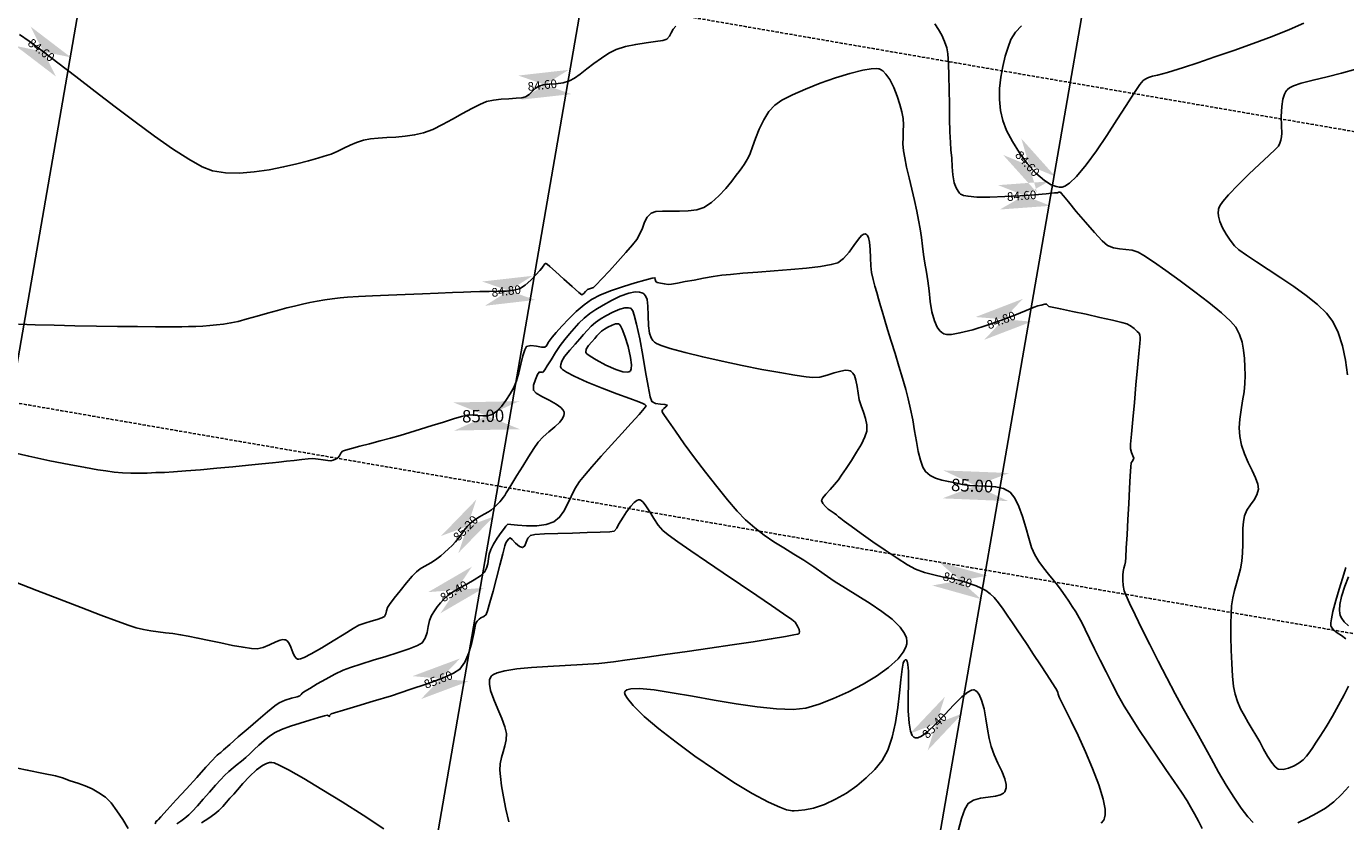
# Model space of a CAD drawing. Units: metres. Extents: x -5 to 4227, y -31 to 1890.
# Drawn here: x 245 to 351, y 247 to 311 of the extents above; entities that cross this region are included whole.
import ezdxf

# ---------------------------------------------------------------- set-up
doc = ezdxf.new("R2010")
doc.units = ezdxf.units.M
doc.linetypes.add('HIDDEN', pattern=[0.375, 0.25, -0.125])
for name, color, linetype in [('C-ROAD-CNTR-N', 92, 'Continuous'), ('C-ROAD-SAMP', 150, 'HIDDEN'), ('C-TOPO-MAJR', 9, 'Continuous'), ('C-TOPO-MINR', 8, 'Continuous'), ('Viewport8ForCustomObjects_0', 7, 'Continuous')]:
    doc.layers.add(name, color=color, linetype=linetype)
doc.styles.get("Standard").update_dxf_attribs({"font": 'simplex.shx'})

# ---------------------------------------------------------------- blocks, each defined once
blk = doc.blocks.new('*E17')
at = {"layer": 'C-ROAD-CNTR-N', "elevation": 0, "flags": 128}
for points in [[(208.5, 380.44), (161.45, 109.09)], [(247.84, 373.37), (200.91, 102.52)], [(287.21, 366.23), (240.36, 96.01)]]:
    blk.add_lwpolyline(points, dxfattribs=at)
at = {"layer": 'C-ROAD-SAMP', "elevation": 0}
for points in [[(846.71, 190.2), (38.65, 329.66), (36.68, 330)], [(839.9, 150.79), (31.85, 290.24), (29.88, 290.58)]]:
    blk.add_lwpolyline(points, dxfattribs=at)
at = {"layer": 'C-TOPO-MAJR', "color": 34, "elevation": 85}
blk.add_lwpolyline([(284.51, 228.77), (284.21, 229.36), (283.87, 229.95), (283.57, 230.52), (283.29, 231), (282.83, 231.7), (282.25, 232.57), (281.57, 233.55), (280.85, 234.61), (280.11, 235.7), (279.39, 236.77), (278.75, 237.77), (278.2, 238.66), (277.72, 239.53), (277.22, 240.46), (276.73, 241.43), (276.25, 242.39), (275.81, 243.31), (275.4, 244.14), (275.05, 244.87), (274.77, 245.43), (274.57, 245.81), (274.29, 246.28), (274, 246.72), (273.72, 247.15), (273.42, 247.58), (273.11, 248.03), (272.8, 248.44), (272.45, 248.87), (272.07, 249.34), (271.68, 249.84), (271.31, 250.36), (270.97, 250.9), (270.72, 251.49), (270.48, 252.25), (270.24, 253.11), (269.98, 253.99), (269.69, 254.81), (269.37, 255.49), (268.99, 255.96), (268.45, 256.25), (267.8, 256.4), (267.09, 256.46), (266.38, 256.48), (265.69, 256.5), (265.1, 256.59), (264.55, 256.71), (264, 256.82), (263.46, 256.94), (262.96, 257.09), (262.51, 257.31), (262.14, 257.62), (261.92, 257.99), (261.73, 258.55), (261.56, 259.25), (261.41, 260.05), (261.26, 260.92), (261.11, 261.81), (260.94, 262.68), (260.75, 263.5), (260.54, 264.27), (260.28, 265.17), (259.98, 266.16), (259.68, 267.18), (259.37, 268.18), (259.08, 269.12), (258.83, 269.94), (258.64, 270.59), (258.51, 271.03), (258.35, 271.58), (258.2, 272.11), (258.05, 272.62), (257.92, 273.15), (257.79, 273.71), (257.72, 274.26), (257.69, 274.91), (257.67, 275.57), (257.62, 276.16), (257.54, 276.54), (257.44, 276.73), (257.36, 276.81), (257.31, 276.83), (257.26, 276.84), (257.15, 276.82), (256.98, 276.7), (256.72, 276.41), (256.36, 275.91), (255.96, 275.36), (255.52, 274.86), (255.05, 274.51), (254.52, 274.36), (253.65, 274.21), (252.53, 274.08), (251.25, 273.96), (249.91, 273.85), (248.59, 273.75), (247.38, 273.66), (246.38, 273.57), (245.69, 273.5), (244.98, 273.39), (244.21, 273.25), (243.44, 273.11), (242.72, 272.98), (242.09, 272.86), (241.62, 272.78), (241.34, 272.76), (241.04, 272.79), (240.73, 272.85), (240.47, 272.92), (240.34, 272.98), (240.3, 273.15), (240.27, 273.29), (240.04, 273.25), (239.47, 273.11), (238.67, 272.88), (237.73, 272.6), (236.77, 272.26), (235.88, 271.91), (235.16, 271.54), (234.55, 271.1), (233.92, 270.56), (233.31, 269.96), (232.76, 269.38), (232.3, 268.87), (231.97, 268.48), (231.8, 268.28), (231.66, 268.06), (231.55, 267.83), (231.39, 267.67), (231.12, 267.67), (230.7, 267.76), (230.26, 267.82), (229.91, 267.74), (229.75, 267.47), (229.59, 266.97), (229.44, 266.32), (229.27, 265.62), (229.09, 264.96), (228.88, 264.43), (228.58, 263.9), (228.24, 263.37), (227.87, 262.89), (227.5, 262.5), (227.13, 262.24), (226.76, 262.13), (226.36, 262.12), (225.95, 262.16), (225.52, 262.2), (225.09, 262.18), (224.65, 262.07), (223.99, 261.88), (223.18, 261.63), (222.27, 261.35), (221.34, 261.05), (220.46, 260.78), (219.68, 260.54), (218.91, 260.33), (218.07, 260.11), (217.22, 259.88), (216.42, 259.68), (215.75, 259.5), (215.27, 259.36), (215.04, 259.27), (214.89, 259.11), (214.78, 258.91), (214.65, 258.74), (214.47, 258.63), (214.28, 258.54), (214.08, 258.49), (213.83, 258.51), (213.47, 258.57), (213.05, 258.64), (212.64, 258.67), (212.25, 258.66), (211.73, 258.6), (211.13, 258.53), (210.49, 258.46), (209.88, 258.39), (209.36, 258.34), (208.51, 258.25), (207.42, 258.15), (206.17, 258.02), (204.86, 257.9), (203.56, 257.78), (202.37, 257.68), (201.36, 257.6), (200.64, 257.56), (199.93, 257.54), (199.25, 257.51), (198.58, 257.5), (197.92, 257.5), (197.26, 257.53), (196.58, 257.58), (195.89, 257.68), (195.26, 257.78), (194.25, 257.95), (192.93, 258.2), (191.38, 258.5), (189.68, 258.86), (187.9, 259.27)], dxfattribs=at)
at = {"layer": 'C-TOPO-MAJR', "color": 7, "linetype": 'Continuous', "true_color": 0xffffff}
for points in [[(224.01, 263.21, 85), (229.32, 263.32, 85), (229.36, 261.05, 85), (224.06, 260.94, 85)], [(263.6, 257.72, 85), (268.91, 257.51, 85), (268.82, 255.24, 85), (263.51, 255.46, 85)]]:
    blk.add_solid(points, dxfattribs=at)
at = {"layer": 'C-TOPO-MINR', "color": 52}
for points, elevation in [([(296.25, 265.45), (296.07, 266.62), (295.83, 267.79), (295.5, 268.87), (295.07, 269.77), (294.55, 270.43), (293.81, 271.13), (292.9, 271.86), (291.9, 272.58), (290.86, 273.29), (289.83, 273.96), (288.88, 274.57), (288.08, 275.11), (287.46, 275.55), (287.11, 275.88), (286.76, 276.34), (286.43, 276.83), (286.15, 277.34), (285.93, 277.85), (285.83, 278.26), (285.8, 278.56), (285.81, 278.75), (285.82, 278.85), (285.84, 278.93), (285.93, 279.11), (286.17, 279.45), (286.63, 280.01), (287.4, 280.81), (288.26, 281.66), (289.13, 282.47), (289.88, 283.17), (290.44, 283.68), (290.68, 283.93), (290.79, 284.17), (290.87, 284.42), (290.92, 284.68), (290.93, 284.99), (290.9, 285.58), (290.89, 286.33), (290.93, 287.13), (291.03, 287.74), (291.16, 288.14), (291.27, 288.36), (291.34, 288.46), (291.39, 288.52), (291.55, 288.64), (291.89, 288.8), (292.5, 289.01), (293.47, 289.27), (294.59, 289.53), (295.76, 289.83), (296.91, 290.16)], 84.4), ([(296.12, 249.88), (296.03, 249.6), (295.84, 248.97), (295.58, 248.13), (295.31, 247.21), (295.07, 246.32), (294.94, 245.73), (294.9, 245.39), (294.9, 245.22), (294.91, 245.17), (294.93, 245.1), (295, 244.97), (295.15, 244.8), (295.4, 244.6), (295.76, 244.37), (296.1, 244.11)], 84.6), ([(296.33, 240.28), (295.98, 239.57), (295.53, 238.74), (295.02, 237.86), (294.51, 237), (294.04, 236.24), (293.67, 235.66), (293.45, 235.33), (293.19, 234.97), (292.94, 234.63), (292.66, 234.33), (292.33, 234.07), (291.93, 233.84), (291.48, 233.64), (291.04, 233.54), (290.65, 233.58), (290.39, 233.77), (290.1, 234.14), (289.79, 234.63), (289.47, 235.19), (289.15, 235.77), (288.85, 236.31), (288.55, 236.81), (288.22, 237.34), (287.91, 237.88), (287.61, 238.44), (287.35, 239.03), (287.16, 239.64), (287.04, 240.26), (286.96, 241.1), (286.89, 242.11), (286.85, 243.19), (286.82, 244.28), (286.82, 245.29), (286.84, 246.15), (286.88, 246.78), (286.97, 247.41), (287.1, 248.01), (287.27, 248.59), (287.43, 249.17), (287.59, 249.77), (287.7, 250.39), (287.77, 251.05), (287.79, 251.73), (287.79, 252.4), (287.8, 253.03), (287.83, 253.59), (287.91, 254.06), (288.11, 254.52), (288.4, 254.93), (288.69, 255.34), (288.93, 255.75), (289.05, 256.2), (289, 256.6), (288.81, 257.11), (288.54, 257.71), (288.23, 258.37), (287.93, 259.07), (287.68, 259.77), (287.54, 260.46), (287.5, 261.15), (287.55, 261.87), (287.65, 262.61), (287.77, 263.35), (287.89, 264.06), (287.96, 264.75), (287.98, 265.38), (287.95, 266.08), (287.91, 266.77), (287.84, 267.44), (287.72, 268.09), (287.52, 268.71), (287.23, 269.29), (286.8, 269.78), (286.05, 270.47), (285.05, 271.28), (283.91, 272.16), (282.72, 273.05), (281.57, 273.87), (280.56, 274.57), (279.78, 275.09), (279.32, 275.36), (278.83, 275.52), (278.33, 275.59), (277.82, 275.63), (277.33, 275.72), (276.86, 275.91), (276.42, 276.28), (275.79, 276.95), (275.07, 277.78), (274.33, 278.65), (273.69, 279.43), (273.3, 279.91), (273.11, 280.13), (273.05, 280.21), (273.04, 280.22), (273.02, 280.22), (272.98, 280.22), (272.91, 280.2), (272.82, 280.17), (272.56, 280.15), (271.9, 280.09), (270.94, 280), (269.79, 279.92), (268.55, 279.85), (267.35, 279.81), (266.28, 279.82), (265.59, 279.88), (265.21, 279.95), (265.04, 280.02), (264.98, 280.06), (264.9, 280.13), (264.77, 280.28), (264.61, 280.55), (264.46, 280.98), (264.35, 281.6), (264.3, 282.27), (264.26, 282.96), (264.2, 283.63), (264.15, 284.22), (264.12, 285.08), (264.09, 286.13), (264.07, 287.29), (264.05, 288.48), (264.03, 289.61), (263.99, 290.61), (263.94, 291.39), (263.87, 291.87), (263.69, 292.4), (263.46, 292.9), (263.19, 293.37), (262.9, 293.83)], 84.6), ([(241.96, 293.62), (241.75, 293.39), (241.6, 293.1), (241.45, 292.81), (241.24, 292.58), (240.91, 292.48), (240.33, 292.39), (239.57, 292.28), (238.73, 292.16), (237.89, 291.98), (237.14, 291.74), (236.55, 291.44), (235.95, 291.05), (235.35, 290.61), (234.78, 290.17), (234.24, 289.76), (233.77, 289.43), (233.38, 289.21), (232.85, 289.06), (232.28, 288.98), (231.72, 288.93), (231.24, 288.88), (230.9, 288.79), (230.61, 288.59), (230.36, 288.34), (230.11, 288.1), (229.82, 287.91), (229.51, 287.84), (229.05, 287.8), (228.48, 287.77), (227.86, 287.73), (227.24, 287.65), (226.67, 287.53), (226.14, 287.31), (225.48, 286.97), (224.73, 286.56), (223.93, 286.11), (223.11, 285.67), (222.32, 285.29), (221.57, 285.01), (220.85, 284.84), (220.1, 284.73), (219.35, 284.67), (218.61, 284.62), (217.91, 284.58), (217.28, 284.52), (216.73, 284.42), (216.17, 284.24), (215.65, 284.01), (215.14, 283.76), (214.64, 283.52), (214.12, 283.29), (213.56, 283.11), (213.04, 282.96), (212.28, 282.75), (211.34, 282.51), (210.27, 282.25), (209.1, 282.02), (207.9, 281.85), (206.7, 281.76), (205.56, 281.77), (204.52, 281.93), (203.69, 282.26), (202.6, 282.87), (201.3, 283.72), (199.83, 284.74), (198.26, 285.89), (196.65, 287.11), (195.03, 288.35), (193.48, 289.56), (192.03, 290.67), (190.76, 291.65), (189.7, 292.42), (188.93, 292.95)], 84.6), ([(296.32, 249.11), (296.03, 248.37), (295.77, 247.54), (295.63, 246.88), (295.61, 246.43), (295.63, 246.16), (295.66, 246.03), (295.69, 245.93), (295.79, 245.74), (295.98, 245.48), (296.32, 245.15)], 84.8), ([(296.36, 232.18), (295.77, 231.52), (295.13, 230.92), (294.48, 230.43), (293.78, 230.01), (293.02, 229.6), (292.22, 229.24)], 84.8), ([(288.61, 229.27), (288.19, 229.71), (287.64, 230.43), (287.05, 231.3), (286.45, 232.28), (285.83, 233.34), (285.23, 234.43), (284.63, 235.51), (284.06, 236.54), (283.53, 237.48), (282.96, 238.48), (282.33, 239.66), (281.64, 240.96), (280.94, 242.31), (280.26, 243.65), (279.63, 244.92), (279.08, 246.05), (278.63, 246.98), (278.32, 247.65), (278.19, 247.99), (278.11, 248.42), (278.09, 248.86), (278.1, 249.26), (278.12, 249.55), (278.17, 249.82), (278.25, 250.08), (278.31, 250.34), (278.33, 250.69), (278.37, 251.45), (278.43, 252.51), (278.5, 253.74), (278.57, 255.03), (278.64, 256.25), (278.69, 257.29), (278.74, 258.02), (278.76, 258.32), (278.83, 258.45), (278.92, 258.57), (278.97, 258.7), (278.91, 258.9), (278.78, 259.17), (278.7, 259.46), (278.71, 259.83), (278.78, 260.66), (278.89, 261.84), (279.02, 263.21), (279.15, 264.64), (279.28, 266), (279.39, 267.16), (279.47, 267.97), (279.49, 268.31), (279.48, 268.49), (279.46, 268.66), (279.4, 268.81), (279.26, 268.96), (279.01, 269.18), (278.71, 269.4), (278.4, 269.58), (278.01, 269.69), (277.25, 269.87), (276.24, 270.09), (275.12, 270.34), (274.01, 270.57), (273.05, 270.77), (272.37, 270.92), (272.1, 270.98), (272.01, 271.08), (271.93, 271.17), (271.78, 271.15), (271.5, 271.09), (271.21, 271.02), (270.92, 270.91), (270.27, 270.65), (269.36, 270.28), (268.28, 269.87), (267.12, 269.45), (265.97, 269.09), (264.93, 268.83), (264.24, 268.72), (263.83, 268.72), (263.63, 268.77), (263.55, 268.81), (263.46, 268.86), (263.29, 269.01), (263.08, 269.3), (262.86, 269.8), (262.66, 270.54), (262.53, 271.37), (262.43, 272.23), (262.34, 273.04), (262.23, 273.74), (262.09, 274.47), (261.99, 275.17), (261.9, 275.85), (261.81, 276.54), (261.71, 277.24), (261.58, 277.96), (261.44, 278.68), (261.25, 279.53), (261.03, 280.45), (260.82, 281.37), (260.62, 282.23), (260.46, 282.98), (260.36, 283.56), (260.32, 284.11), (260.33, 284.63), (260.35, 285.15), (260.36, 285.66), (260.33, 286.18), (260.24, 286.7), (260.07, 287.3), (259.86, 287.98), (259.59, 288.68), (259.26, 289.33), (258.95, 289.76), (258.69, 290.01), (258.51, 290.13), (258.41, 290.17), (258.34, 290.19), (258.15, 290.21), (257.76, 290.19), (257.08, 290.08), (256.04, 289.81), (254.87, 289.45), (253.64, 289.02), (252.45, 288.55), (251.39, 288.08), (250.53, 287.64), (249.96, 287.25), (249.49, 286.72), (249.07, 286.05), (248.71, 285.3), (248.4, 284.55), (248.15, 283.88), (247.96, 283.35), (247.83, 283.04), (247.65, 282.73), (247.48, 282.45), (247.29, 282.17), (247.08, 281.89), (246.85, 281.58), (246.49, 281.1), (246.01, 280.51), (245.45, 279.91), (244.85, 279.37), (244.24, 278.97), (243.65, 278.78), (242.97, 278.69), (242.25, 278.67), (241.53, 278.68), (240.88, 278.68), (240.35, 278.64), (239.97, 278.51), (239.66, 278.19), (239.44, 277.78), (239.26, 277.31), (239.07, 276.84), (238.82, 276.39), (238.47, 275.96), (237.93, 275.33), (237.27, 274.6), (236.6, 273.86), (235.98, 273.2), (235.52, 272.72), (235.31, 272.51), (235.15, 272.44), (234.98, 272.4), (234.82, 272.34), (234.67, 272.19), (234.53, 272.01), (234.38, 271.92), (234.12, 272.11), (233.58, 272.58), (232.91, 273.19), (232.23, 273.8), (231.79, 274.2), (231.56, 274.39), (231.47, 274.45), (231.45, 274.46), (231.43, 274.45), (231.38, 274.42), (231.32, 274.35), (231.24, 274.22), (231.13, 274.06), (230.97, 273.87), (230.66, 273.52), (230.25, 273.1), (229.79, 272.7), (229.32, 272.41), (228.86, 272.29), (228.28, 272.22), (227.6, 272.2), (226.88, 272.19), (226.13, 272.18), (225.41, 272.16), (224.82, 272.13), (223.91, 272.09), (222.77, 272.05), (221.48, 272), (220.1, 271.95), (218.74, 271.89), (217.45, 271.83), (216.32, 271.78), (215.43, 271.73), (214.85, 271.68), (214.2, 271.6), (213.59, 271.5), (212.99, 271.4), (212.4, 271.28), (211.79, 271.15), (211.16, 271.01), (210.53, 270.86), (209.78, 270.65), (208.96, 270.42), (208.13, 270.18), (207.33, 269.96), (206.6, 269.77), (206.01, 269.64), (205.42, 269.55), (204.85, 269.48), (204.3, 269.43), (203.74, 269.39), (203.17, 269.36), (202.57, 269.34), (202.05, 269.33), (201.14, 269.33), (199.92, 269.33), (198.47, 269.34), (196.85, 269.35), (195.14, 269.38), (193.41, 269.41), (191.73, 269.45), (190.18, 269.5), (188.84, 269.55)], 84.8), ([(276.34, 229.21), (276.52, 229.42), (276.58, 229.54), (276.62, 229.64), (276.67, 229.88), (276.65, 230.35), (276.5, 231.14), (276.14, 232.31), (275.65, 233.62), (275.07, 234.97), (274.47, 236.28), (273.91, 237.46), (273.43, 238.42), (273.1, 239.07), (272.97, 239.33), (272.92, 239.48), (272.87, 239.62), (272.84, 239.77), (272.79, 239.9), (272.67, 240.1), (272.37, 240.56), (271.94, 241.23), (271.43, 242.01), (270.88, 242.84), (270.36, 243.64), (269.89, 244.33), (269.54, 244.84), (269.17, 245.39), (268.79, 245.95), (268.41, 246.51), (268.04, 247.01), (267.69, 247.44), (267.38, 247.74), (267.02, 248), (266.64, 248.21), (266.24, 248.38), (265.82, 248.53), (265.39, 248.69), (264.93, 248.82), (264.31, 248.95), (263.59, 249.09), (262.82, 249.27), (262.05, 249.48), (261.33, 249.75), (260.7, 250.1), (259.85, 250.62), (258.89, 251.27), (257.89, 251.96), (256.94, 252.63), (256.14, 253.21), (255.56, 253.63), (255.3, 253.82), (255.11, 253.97), (254.94, 254.12), (254.77, 254.26), (254.6, 254.37), (254.43, 254.48), (254.27, 254.6), (254.06, 254.79), (253.84, 255.04), (253.74, 255.29), (253.84, 255.5), (254.1, 255.8), (254.44, 256.17), (254.79, 256.57), (255.1, 256.96), (255.36, 257.33), (255.72, 257.87), (256.15, 258.51), (256.57, 259.19), (256.96, 259.85), (257.25, 260.44), (257.39, 260.9), (257.4, 261.41), (257.3, 261.92), (257.14, 262.42), (256.95, 262.93), (256.79, 263.43), (256.69, 263.96), (256.61, 264.5), (256.52, 265.02), (256.4, 265.38), (256.27, 265.59), (256.17, 265.7), (256.1, 265.74), (256.05, 265.77), (255.91, 265.81), (255.68, 265.82), (255.31, 265.75), (254.77, 265.6), (254.19, 265.42), (253.6, 265.27), (253.04, 265.22), (252.51, 265.28), (251.59, 265.42), (250.36, 265.63), (248.91, 265.89), (247.33, 266.2), (245.71, 266.54), (244.14, 266.89), (242.72, 267.24), (241.52, 267.57), (240.79, 267.82), (240.4, 267.98), (240.23, 268.08), (240.18, 268.13), (240.1, 268.22), (239.97, 268.44), (239.84, 268.82), (239.76, 269.42), (239.74, 270.23), (239.71, 271.01), (239.64, 271.54), (239.51, 271.84), (239.39, 271.99), (239.31, 272.04), (239.22, 272.08), (239.03, 272.14), (238.69, 272.15), (238.18, 272.05), (237.48, 271.8), (236.77, 271.46), (236.09, 271.09), (235.51, 270.74), (235.01, 270.4), (234.56, 270.02), (234.14, 269.62), (233.75, 269.19), (233.37, 268.75), (233, 268.31), (232.63, 267.82), (232.24, 267.25), (231.88, 266.67), (231.56, 266.17), (231.38, 265.86), (231.28, 265.71), (231.24, 265.66), (231.23, 265.65), (231.2, 265.64), (231.14, 265.65), (231.04, 265.67), (230.92, 265.67), (230.8, 265.48), (230.62, 265.08), (230.47, 264.6), (230.46, 264.2), (230.69, 263.97), (231.15, 263.7), (231.73, 263.4), (232.3, 263.08), (232.67, 262.8), (232.86, 262.59), (232.93, 262.44), (232.94, 262.37), (232.94, 262.29), (232.92, 262.15), (232.82, 261.92), (232.58, 261.62), (232.18, 261.24), (231.71, 260.84), (231.24, 260.43), (230.85, 259.99), (230.5, 259.49), (230.06, 258.83), (229.59, 258.07), (229.12, 257.31), (228.71, 256.64), (228.41, 256.14), (228.26, 255.9), (228.14, 255.7), (228.02, 255.52), (227.89, 255.33), (227.74, 255.17), (227.54, 254.96), (227.31, 254.74), (227.07, 254.53), (226.82, 254.37), (226.48, 254.18), (226.09, 253.96), (225.71, 253.72), (225.37, 253.46), (225.1, 253.18), (224.87, 252.88), (224.65, 252.57), (224.43, 252.26), (224.17, 251.95), (223.88, 251.66), (223.59, 251.37), (223.28, 251.09), (222.97, 250.82), (222.64, 250.56), (222.31, 250.33), (221.97, 250.14), (221.64, 249.96), (221.31, 249.76), (221, 249.52), (220.66, 249.17), (220.2, 248.62), (219.69, 247.99), (219.21, 247.38), (218.84, 246.89), (218.66, 246.63), (218.58, 246.38), (218.53, 246.12), (218.42, 245.91), (218.2, 245.8), (217.82, 245.68), (217.34, 245.54), (216.83, 245.38), (216.36, 245.2), (215.89, 244.94), (215.16, 244.49), (214.27, 243.95), (213.35, 243.38), (212.5, 242.89), (211.94, 242.6), (211.63, 242.48), (211.49, 242.45), (211.44, 242.45), (211.38, 242.47), (211.28, 242.54), (211.16, 242.7), (211.02, 243), (210.85, 243.42), (210.71, 243.73), (210.58, 243.91), (210.47, 243.99), (210.42, 244.02), (210.35, 244.03), (210.22, 244.04), (209.98, 243.99), (209.63, 243.86), (209.14, 243.63), (208.63, 243.41), (208.12, 243.3), (207.67, 243.33), (206.99, 243.43), (206.14, 243.58), (205.2, 243.77), (204.25, 243.97), (203.34, 244.16), (202.55, 244.32), (201.95, 244.44), (201.33, 244.53), (200.73, 244.6), (200.14, 244.67), (199.55, 244.75), (198.96, 244.85), (198.35, 245), (197.8, 245.18), (196.82, 245.53), (195.49, 246.03), (193.92, 246.63), (192.16, 247.31), (190.32, 248.02), (188.48, 248.74)], 85.2), ([(264.78, 228.57), (265.06, 229.58), (265.33, 230.35), (265.58, 230.8), (266.01, 231.07), (266.59, 231.22), (267.21, 231.31), (267.8, 231.39), (268.21, 231.5), (268.44, 231.63), (268.55, 231.75), (268.59, 231.81), (268.62, 231.89), (268.66, 232.05), (268.65, 232.34), (268.54, 232.78), (268.3, 233.4), (268, 234.06), (267.69, 234.74), (267.44, 235.4), (267.29, 236.04), (267.16, 236.81), (267.03, 237.64), (266.88, 238.45), (266.68, 239.16), (266.48, 239.6), (266.3, 239.84), (266.16, 239.94), (266.09, 239.97), (266.01, 239.98), (265.85, 239.95), (265.56, 239.8), (265.09, 239.43), (264.43, 238.77), (263.71, 238), (262.99, 237.23), (262.31, 236.59), (261.83, 236.24), (261.52, 236.11), (261.34, 236.1), (261.26, 236.13), (261.19, 236.17), (261.07, 236.3), (260.93, 236.64), (260.81, 237.28), (260.75, 238.29), (260.75, 239.41), (260.77, 240.52), (260.77, 241.48), (260.72, 242.04), (260.65, 242.31), (260.58, 242.4), (260.54, 242.41), (260.5, 242.41), (260.43, 242.34), (260.34, 242.13), (260.25, 241.65), (260.14, 240.8), (260.03, 239.74), (259.9, 238.56), (259.72, 237.34), (259.46, 236.17), (259.11, 235.11), (258.63, 234.26), (258.04, 233.55), (257.35, 232.87), (256.58, 232.22), (255.75, 231.64), (254.88, 231.14), (253.99, 230.72), (253.1, 230.42), (252.39, 230.27), (251.87, 230.22), (251.53, 230.21), (251.36, 230.21), (251.23, 230.23), (250.92, 230.29), (250.37, 230.49), (249.46, 230.89), (248.14, 231.61), (246.65, 232.5), (245.08, 233.53), (243.5, 234.63), (241.99, 235.75), (240.6, 236.84), (239.42, 237.84), (238.52, 238.71), (238.05, 239.27), (237.87, 239.59), (237.83, 239.76), (237.84, 239.82), (237.88, 239.88), (238.01, 239.98), (238.34, 240.06), (239.03, 240.08), (240.21, 239.97), (241.66, 239.75), (243.31, 239.47), (245.06, 239.16), (246.83, 238.86), (248.55, 238.61), (250.11, 238.44), (251.45, 238.39), (252.47, 238.5), (253.55, 238.82), (254.72, 239.27), (255.92, 239.81), (257.1, 240.43), (258.19, 241.1), (259.15, 241.79), (259.92, 242.49), (260.35, 243.04), (260.56, 243.43), (260.63, 243.69), (260.64, 243.81), (260.64, 243.93), (260.6, 244.18), (260.45, 244.55), (260.09, 245.05), (259.44, 245.69), (258.61, 246.32), (257.67, 246.95), (256.67, 247.58), (255.68, 248.19), (254.75, 248.77), (253.94, 249.34), (253.12, 249.93), (252.31, 250.46), (251.49, 250.96), (250.69, 251.46), (249.89, 251.96), (249.11, 252.49), (248.34, 253.07), (247.59, 253.73), (246.93, 254.43), (246.14, 255.34), (245.27, 256.41), (244.37, 257.57), (243.48, 258.75), (242.65, 259.87), (241.93, 260.88), (241.36, 261.69), (241.04, 262.17), (240.9, 262.4), (240.85, 262.48), (240.85, 262.5), (240.85, 262.53), (240.89, 262.61), (241, 262.72), (241.17, 262.86), (241.26, 263), (241.08, 263.05), (240.72, 263.08), (240.32, 263.14), (240.02, 263.28), (239.89, 263.67), (239.72, 264.53), (239.52, 265.7), (239.29, 267.02), (239.05, 268.35), (238.8, 269.53), (238.61, 270.26), (238.48, 270.62), (238.39, 270.76), (238.35, 270.8), (238.28, 270.83), (238.13, 270.86), (237.85, 270.85), (237.43, 270.75), (236.87, 270.51), (236.32, 270.22), (235.85, 269.94), (235.47, 269.67), (235.13, 269.38), (234.82, 269.06), (234.51, 268.71), (234.21, 268.35), (233.83, 267.93), (233.39, 267.44), (232.98, 266.93), (232.75, 266.54), (232.66, 266.27), (232.65, 266.11), (232.67, 266.03), (232.69, 265.98), (232.8, 265.87), (233.12, 265.66), (233.76, 265.33), (234.81, 264.86), (236, 264.38), (237.19, 263.92), (238.24, 263.53), (238.98, 263.26), (239.29, 263.14), (239.47, 263.04), (239.58, 262.93), (239.42, 262.73), (238.99, 262.25), (238.36, 261.55), (237.6, 260.7), (236.77, 259.79), (235.94, 258.87), (235.19, 258.02), (234.58, 257.31), (234.18, 256.82), (233.81, 256.24), (233.51, 255.62), (233.22, 255), (232.92, 254.42), (232.57, 253.93), (232.12, 253.56), (231.5, 253.34), (230.72, 253.25), (229.9, 253.25), (229.16, 253.3), (228.62, 253.35), (228.4, 253.37), (228.31, 253.3), (228.22, 253.21), (228.11, 253.06), (227.86, 252.71), (227.54, 252.25), (227.24, 251.77), (227.01, 251.34), (226.88, 250.96), (226.82, 250.57), (226.76, 250.18), (226.67, 249.82), (226.5, 249.49), (226.19, 249.2), (225.68, 248.88), (225.07, 248.53), (224.45, 248.19), (223.91, 247.88), (223.53, 247.61), (223.22, 247.31), (222.94, 247.01), (222.68, 246.7), (222.45, 246.36), (222.23, 246), (222.07, 245.58), (221.96, 245.1), (221.87, 244.61), (221.72, 244.15), (221.47, 243.78), (221.09, 243.56), (220.42, 243.29), (219.54, 242.99), (218.53, 242.68), (217.5, 242.37), (216.52, 242.07), (215.68, 241.79), (215.08, 241.56), (214.41, 241.24), (213.69, 240.85), (212.99, 240.46), (212.39, 240.1), (211.95, 239.84), (211.77, 239.72), (211.68, 239.6), (211.58, 239.49), (211.36, 239.43), (210.92, 239.31), (210.39, 239.14), (209.91, 238.94), (209.56, 238.68), (208.97, 238.2), (208.22, 237.57), (207.41, 236.87), (206.61, 236.18), (205.92, 235.57), (205.42, 235.13), (205.19, 234.93), (205.04, 234.81), (204.9, 234.69), (204.76, 234.56), (204.52, 234.31), (203.98, 233.72), (203.25, 232.91), (202.42, 231.99), (201.59, 231.08), (200.87, 230.29), (200.36, 229.72), (200.16, 229.5), (200.07, 229.43), (199.98, 229.36), (199.88, 229.16)], 85.4), ([(197.71, 228.78), (197.27, 229.49), (196.8, 230.21), (196.33, 230.84), (195.87, 231.31), (195.35, 231.67), (194.8, 231.97), (194.22, 232.21), (193.63, 232.43), (193.02, 232.64), (192.4, 232.87), (191.84, 233.02), (190.86, 233.23), (189.55, 233.5), (187.97, 233.82)], 85.4), ([(228.47, 229.32), (228.24, 230.35), (228.04, 231.34), (227.89, 232.23), (227.79, 232.97), (227.74, 233.49), (227.78, 234), (227.89, 234.5), (228.02, 234.98), (228.16, 235.46), (228.26, 235.95), (228.28, 236.46), (228.16, 236.99), (227.9, 237.67), (227.57, 238.42), (227.25, 239.19), (227, 239.92), (226.91, 240.44), (226.92, 240.78), (226.98, 240.97), (227.03, 241.05), (227.08, 241.11), (227.22, 241.22), (227.54, 241.36), (228.14, 241.52), (229.13, 241.67), (230.31, 241.78), (231.63, 241.87), (233.02, 241.94), (234.41, 242.02), (235.73, 242.12), (236.93, 242.25), (238.03, 242.4), (239.45, 242.6), (241.1, 242.83), (242.88, 243.09), (244.72, 243.35), (246.53, 243.62), (248.21, 243.87), (249.68, 244.1), (250.84, 244.3), (251.5, 244.42), (251.8, 244.48), (251.9, 244.51), (251.92, 244.53), (251.94, 244.57), (251.95, 244.67), (251.92, 244.86), (251.81, 245.14), (251.62, 245.45), (251.35, 245.67), (250.68, 246.13), (249.71, 246.8), (248.52, 247.6), (247.19, 248.5), (245.8, 249.44), (244.44, 250.37), (243.18, 251.22), (242.12, 251.96), (241.34, 252.52), (240.92, 252.86), (240.53, 253.3), (240.18, 253.83), (239.86, 254.38), (239.55, 254.86), (239.33, 255.15), (239.17, 255.28), (239.06, 255.33), (239.01, 255.34), (238.95, 255.33), (238.82, 255.29), (238.61, 255.13), (238.32, 254.83), (237.98, 254.36), (237.7, 253.93), (237.51, 253.64), (237.34, 253.34), (237.2, 253.04), (236.99, 252.82), (236.64, 252.76), (235.86, 252.72), (234.81, 252.69), (233.62, 252.66), (232.42, 252.62), (231.36, 252.58), (230.58, 252.54), (230.21, 252.47), (230.01, 252.25), (229.88, 251.92), (229.75, 251.63), (229.58, 251.48), (229.32, 251.58), (229.01, 251.85), (228.73, 252.13), (228.58, 252.26), (228.44, 252.16), (228.34, 252.04), (228.28, 251.96), (228.23, 251.87), (228.16, 251.62), (227.99, 250.97), (227.75, 250.06), (227.48, 249.02), (227.2, 247.97), (226.94, 247.04), (226.75, 246.36), (226.64, 246.06), (226.45, 245.9), (226.22, 245.79), (226.06, 245.69), (225.91, 245.54), (225.8, 245.37), (225.74, 245.12), (225.64, 244.55), (225.47, 243.8), (225.23, 242.98), (224.92, 242.23), (224.52, 241.65), (224.01, 241.33), (223.1, 240.93), (221.88, 240.48), (220.48, 240), (218.99, 239.51), (217.52, 239.06), (216.19, 238.65), (215.11, 238.33), (214.37, 238.12), (214.1, 238.03), (214.03, 237.97), (213.97, 237.91), (213.98, 237.84), (213.9, 237.88), (213.78, 237.93), (213.58, 237.88), (213.09, 237.74), (212.4, 237.54), (211.61, 237.3), (210.82, 237.04), (210.11, 236.77), (209.58, 236.53), (209.12, 236.23), (208.69, 235.89), (208.28, 235.52), (207.9, 235.16), (207.54, 234.82), (207.22, 234.52), (206.86, 234.23), (206.52, 233.95), (206.18, 233.67), (205.84, 233.38), (205.5, 233.06), (205.19, 232.73), (204.76, 232.27), (204.28, 231.72), (203.78, 231.15), (203.3, 230.61), (202.89, 230.16), (202.6, 229.87), (202.28, 229.61), (201.96, 229.38), (201.63, 229.16)], 85.6), ([(218.37, 228.74), (216.69, 229.84), (215, 230.92), (213.37, 231.94), (211.91, 232.82), (210.67, 233.51), (209.91, 233.9), (209.5, 234.07), (209.31, 234.11), (209.25, 234.12), (209.14, 234.1), (208.9, 234.04), (208.55, 233.86), (208.07, 233.52), (207.5, 232.97), (206.98, 232.4), (206.55, 231.9), (206.24, 231.56), (205.93, 231.23), (205.65, 230.89), (205.36, 230.56), (205.04, 230.23), (204.71, 229.97), (204.22, 229.62), (203.64, 229.22)], 85.8)]:
    blk.add_lwpolyline(points, dxfattribs=dict(at, elevation=elevation))
blk.add_polyline3d([(269.89, 293.65, 84.6), (269.41, 293.14, 84.6), (269.05, 292.56, 84.6), (268.81, 291.93, 84.6), (268.58, 291.2, 84.6), (268.38, 290.37, 84.6), (268.23, 289.5, 84.6), (268.13, 288.59, 84.6), (268.12, 287.69, 84.6), (268.2, 286.82, 84.6), (268.38, 286.01, 84.6), (268.7, 285.19, 84.6), (269.16, 284.3, 84.6), (269.73, 283.39, 84.6), (270.37, 282.53, 84.6), (271.06, 281.76, 84.6), (271.76, 281.15, 84.6), (272.31, 280.81, 84.6), (272.71, 280.66, 84.6), (272.96, 280.61, 84.6), (273.08, 280.61, 84.6), (273.18, 280.62, 84.6), (273.4, 280.7, 84.6), (273.78, 280.95, 84.6), (274.34, 281.49, 84.6), (275.12, 282.42, 84.6), (275.96, 283.56, 84.6), (276.8, 284.8, 84.6), (277.61, 286.05, 84.6), (278.35, 287.21, 84.6), (278.98, 288.2, 84.6), (279.45, 288.91, 84.6), (279.74, 289.25, 84.6), (279.74, 289.25, 84.6), (279.8, 289.3, 84.6), (279.95, 289.38, 84.6), (280.17, 289.48, 84.6), (280.48, 289.58, 84.6), (280.88, 289.67, 84.6), (281.3, 289.77, 84.6), (281.71, 289.89, 84.6), (282.14, 290.03, 84.6), (282.98, 290.3, 84.6), (284.14, 290.68, 84.6), (285.53, 291.14, 84.6), (287.05, 291.66, 84.6), (288.63, 292.22, 84.6), (290.15, 292.79, 84.6), (291.55, 293.35, 84.6), (292.71, 293.87, 84.6)], dxfattribs=at)
blk.add_polyline3d([(234.68, 267.27, 85.6), (234.69, 267.24, 85.6), (234.78, 267.15, 85.6), (235.03, 266.96, 85.6), (235.53, 266.65, 85.6), (236.3, 266.23, 85.6), (237.11, 265.87, 85.6), (237.68, 265.69, 85.6), (238.02, 265.65, 85.6), (238.18, 265.68, 85.6), (238.24, 265.72, 85.6), (238.29, 265.77, 85.6), (238.35, 265.92, 85.6), (238.37, 266.26, 85.6), (238.31, 266.86, 85.6), (238.11, 267.73, 85.6), (237.84, 268.58, 85.6), (237.63, 269.13, 85.6), (237.49, 269.42, 85.6), (237.42, 269.52, 85.6), (237.39, 269.55, 85.6), (237.35, 269.57, 85.6), (237.25, 269.58, 85.6), (237.08, 269.56, 85.6), (236.82, 269.47, 85.6), (236.48, 269.31, 85.6), (236.2, 269.14, 85.6), (235.97, 268.98, 85.6), (235.78, 268.8, 85.6), (235.59, 268.59, 85.6), (235.41, 268.38, 85.6), (235.18, 268.12, 85.6), (234.92, 267.82, 85.6), (234.72, 267.53, 85.6), (234.68, 267.27, 85.6)], close=True, dxfattribs=at)
at = {"layer": 'C-TOPO-MINR', "color": 7, "linetype": 'Continuous', "true_color": 0xffffff}
for points in [[(189.82, 293.6, 84.6), (193.08, 291.11, 84.6), (191.88, 289.55, 84.6), (188.63, 292.03, 84.6)], [(229.24, 289.64, 84.6), (233.31, 290.1, 84.6), (233.53, 288.14, 84.6), (229.46, 287.69, 84.6)], [(269.89, 284.54, 84.6), (272.62, 281.49, 84.6), (271.16, 280.17, 84.6), (268.42, 283.22, 84.6)], [(268.01, 280.78, 84.6), (272.09, 281.08, 84.6), (272.24, 279.11, 84.6), (268.15, 278.81, 84.6)], [(226.32, 272.99, 84.8), (230.39, 273.45, 84.8), (230.61, 271.5, 84.8), (226.54, 271.03, 84.8)], [(266.19, 270.12, 84.8), (270.01, 271.59, 84.8), (270.72, 269.75, 84.8), (266.89, 268.28, 84.8)], [(222.99, 252.42, 85.2), (225.84, 255.36, 85.2), (227.25, 253.99, 85.2), (224.4, 251.05, 85.2)], [(221.95, 247.88, 85.4), (225.49, 249.94, 85.4), (226.48, 248.23, 85.4), (222.94, 246.17, 85.4)], [(263.23, 250.32, 85.2), (267.17, 249.21, 85.2), (266.64, 247.31, 85.2), (262.69, 248.42, 85.2)], [(220.69, 241.09, 85.6), (224.53, 242.52, 85.6), (225.22, 240.68, 85.6), (221.38, 239.24, 85.6)], [(260.88, 236.44, 85.4), (263.7, 239.42, 85.4), (265.13, 238.07, 85.4), (262.32, 235.09, 85.4)]]:
    blk.add_solid(points, dxfattribs=at)
at = {"layer": 'C-TOPO-MAJR', "linetype": 'Continuous'}
for rotation, oblique, p in [(1.1512, 0, (224.7, 261.59, 85)), (357.72, 360, (264.19, 256.06, 85))]:
    blk.add_text('85.00', height=1, rotation=rotation, dxfattribs=dict(at, oblique=oblique)).set_placement(p)
at = {"layer": 'C-TOPO-MINR', "linetype": 'Continuous'}
for s, rotation, oblique, p in [('84.60', 322.6644, 0, (189.53, 292.14, 84.6)), ('84.60', 6.3391, 360, (230.03, 288.39, 84.6)), ('84.60', 311.8443, 0, (269.33, 283.17, 84.6)), ('84.60', 4.2064, 360, (268.75, 279.49, 84.6)), ('84.80', 6.5056, 360, (227.11, 271.74, 84.8)), ('84.80', 20.9609, 360, (267.27, 269.11, 84.8)), ('85.20', 45.8817, 360, (224.4, 251.95, 85.2)), ('85.20', 344.329, 0, (263.49, 248.86, 85.2)), ('85.40', 30.1464, 0, (223.18, 247.05, 85.4)), ('85.60', 20.4894, 360, (221.77, 240.06, 85.6)), ('85.40', 46.6578, 360, (262.3, 235.99, 85.4))]:
    blk.add_text(s, height=0.7, rotation=rotation, dxfattribs=dict(at, oblique=oblique)).set_placement(p)

msp = doc.modelspace()

# ---------------------------------------------------------------- block references
at = {"layer": 'Viewport8ForCustomObjects_0'}
msp.add_blockref('*E17', (55.198287, 17.2591288, -160.1149686), dxfattribs=at)

doc.saveas('drawing.dxf')
